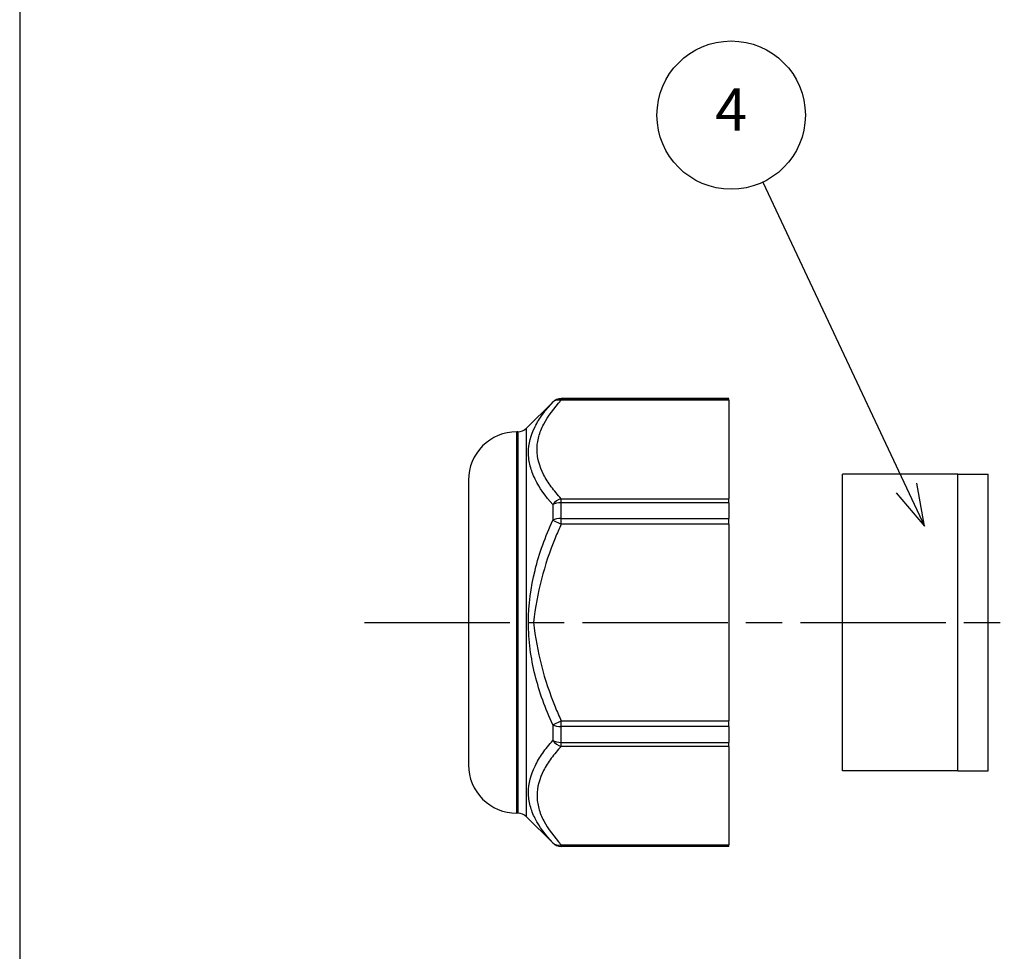
# Model space of a CAD drawing. Units: millimetres. Extents: x 156 to 559, y 66 to 346.
# Drawn here: x 156 to 237, y 204 to 281 of the extents above; entities that cross this region are included whole.
import ezdxf

# ---------------------------------------------------------------- set-up
doc = ezdxf.new("R2010")
doc.units = ezdxf.units.MM
doc.linetypes.add('AM_ISO08W050', pattern=[18, 12, -1.5, 3, -1.5])
for name, color, linetype, lineweight in [('AM_5', 3, 'Continuous', 25), ('AM_7', 4, 'AM_ISO08W050', 25), ('TK2', 2, 'Continuous', 25), ('TK3', 5, 'Continuous', 25), ('TK4', 3, 'Continuous', 25)]:
    doc.layers.add(name, color=color, linetype=linetype, lineweight=lineweight)
doc.styles.add('ACISOTS', font='isocp.shx', dxfattribs={"height": 1, "bigfont": 'extfont.shx'})

# ---------------------------------------------------------------- blocks, each defined once
blk = doc.blocks.new('TK-A3')
blk.add_lwpolyline([(0, 0), (403, 0), (403, 280), (0, 280)], close=True)

msp = doc.modelspace()

# ---------------------------------------------------------------- linework, layer by layer
at = {"layer": 'AM_5', "color": 3}
for p, q in [((217.556, 267.366), (229.425, 242.127)), ((230.915, 238.96), (230.274, 242.526)), ((228.576, 241.728), (230.915, 238.96)), ((229.425, 242.127), (230.915, 238.96))]:
    msp.add_line(p, q, dxfattribs=at)
msp.add_circle((214.949, 272.909), 6.125, dxfattribs=at)
at = {"layer": 'AM_7'}
msp.add_line((184.667, 231.006), (531.624, 231.006), dxfattribs=at)
at = {"layer": 'TK2'}
for p, q in [((198.049, 247.049), (200.214, 249.213)), ((200.214, 249.213), (200.214, 249.198)), ((200.921, 249.49), (200.921, 249.506)), ((214.756, 249.506), (200.921, 249.506)), ((200.921, 249.49), (214.756, 249.49)), ((200.921, 249.357), (200.921, 249.49)), ((214.756, 249.357), (200.921, 249.357)), ((214.756, 249.357), (214.756, 249.49)), ((214.756, 249.357), (214.756, 241.233)), ((197.256, 215.256), (197.256, 246.756)), ((197.342, 246.756), (197.256, 246.756)), ((197.342, 246.756), (197.342, 215.256)), ((198.049, 214.963), (198.049, 247.049)), ((193.256, 242.756), (193.256, 219.256)), ((200.214, 240.745), (200.214, 239.458)), ((200.921, 241.233), (214.756, 241.233)), ((200.921, 240.902), (200.921, 241.233)), ((214.756, 240.902), (200.921, 240.902)), ((200.921, 239.594), (200.921, 240.902)), ((214.756, 240.902), (214.756, 241.233)), ((214.756, 240.902), (214.756, 239.594)), ((200.214, 239.458), (200.921, 239.13)), ((200.921, 239.594), (214.756, 239.594)), ((200.921, 239.13), (200.921, 239.594)), ((214.756, 239.13), (200.921, 239.13)), ((214.756, 239.13), (214.756, 239.594)), ((214.756, 239.13), (214.756, 222.882)), ((200.214, 222.554), (200.921, 222.882)), ((200.921, 222.882), (214.756, 222.882)), ((200.921, 222.418), (200.921, 222.882)), ((214.756, 222.418), (214.756, 222.882)), ((200.214, 222.554), (200.214, 221.266)), ((214.756, 222.418), (200.921, 222.418)), ((200.921, 221.11), (200.921, 222.418)), ((214.756, 222.418), (214.756, 221.11)), ((200.921, 221.11), (214.756, 221.11)), ((200.921, 220.778), (200.921, 221.11)), ((214.756, 220.778), (200.921, 220.778)), ((214.756, 220.778), (214.756, 221.11)), ((214.756, 220.778), (214.756, 212.654)), ((197.342, 215.256), (197.256, 215.256)), ((198.049, 214.963), (200.214, 212.799)), ((200.214, 212.814), (200.214, 212.799)), ((200.921, 212.654), (214.756, 212.654)), ((200.921, 212.521), (200.921, 212.654)), ((214.756, 212.521), (200.921, 212.521)), ((200.921, 212.506), (200.921, 212.521)), ((214.756, 212.506), (200.921, 212.506)), ((214.756, 212.521), (214.756, 212.654))]:
    msp.add_line(p, q, dxfattribs=at)
for centre, radius, start, end in [((200.921, 248.506), 1, 90, 135), ((197.256, 242.756), 4, 90, 180), ((197.342, 247.756), 1, 270, 315), ((197.256, 219.256), 4, 180, 270), ((197.342, 214.256), 1, 45, 90), ((200.921, 213.506), 1, 225, 270)]:
    msp.add_arc(centre, radius, start, end, dxfattribs=at)
for centre, major_axis, ratio, start_param, end_param in [((200.921, 248.491), (-1, 0), 0.999166, 4.712389, 5.497787), ((200.921, 248.491), (-0.733, 0.68), 0.785509, 5.34252, 6.236525), ((200.921, 240.367), (-0.733, -0.68), 0.785509, 4.082258, 4.976263), ((200.921, 240.367), (-1, 0), 0.534936, 4.712389, 5.497787), ((200.921, 239.13), (-1, 0), 0.464231, 4.712389, 5.497787), ((200.921, 222.882), (1, 0), 0.464231, 3.926991, 4.712389), ((200.921, 221.644), (0.733, -0.68), 0.785509, 4.448515, 5.34252), ((200.921, 221.644), (1, 0), 0.534936, 3.926991, 4.712389), ((200.921, 213.52), (1, 0), 0.999166, 3.926991, 4.712389), ((200.921, 213.52), (-0.733, -0.68), 0.785509, 0.04666, 0.940665)]:
    msp.add_ellipse(centre, major_axis=major_axis, ratio=ratio, start_param=start_param, end_param=end_param, dxfattribs=at)
for points, knots in [([(200.214, 240.745), (199.614, 241.43), (199.117, 242.126), (198.767, 242.838), (198.766, 242.842), (198.764, 242.846), (198.762, 242.849), (198.588, 243.205), (198.452, 243.563), (198.358, 243.926), (198.358, 243.929), (198.357, 243.932), (198.356, 243.934), (198.31, 244.116), (198.274, 244.298), (198.25, 244.482), (198.226, 244.668), (198.214, 244.854), (198.214, 245.039), (198.213, 245.77), (198.404, 246.48), (198.753, 247.173), (198.754, 247.177), (198.756, 247.181), (198.758, 247.184), (198.931, 247.527), (199.144, 247.867), (199.388, 248.202), (199.634, 248.54), (199.912, 248.872), (200.214, 249.198)], [0, 0, 0, 0, 0.00432144, 0.00432144, 0.00432144, 0.00434418, 0.00434418, 0.00434418, 0.00650082, 0.00650082, 0.00650082, 0.00651627, 0.00651627, 0.00651627, 0.00759469, 0.00759469, 0.00759469, 0.00868836, 0.00868836, 0.00868836, 0.01303255, 0.01303255, 0.01303255, 0.01305516, 0.01305516, 0.01305516, 0.01520464, 0.01520464, 0.01520464, 0.01737673, 0.01737673, 0.01737673, 0.01737673]), ([(200.921, 241.233), (200.622, 241.555), (200.347, 241.881), (199.855, 242.546), (199.64, 242.884), (199.115, 243.902), (198.92, 244.592), (198.921, 245.474), (198.933, 245.652), (198.982, 246.007), (199.018, 246.182), (199.16, 246.705), (199.299, 247.048), (199.826, 248.061), (200.325, 248.716), (200.921, 249.357)], [0, 0, 0, 0, 0.00212573, 0.00212573, 0.00425146, 0.00425146, 0.00850291, 0.00850291, 0.00956578, 0.00956578, 0.01062864, 0.01062864, 0.01275437, 0.01275437, 0.01700582, 0.01700582, 0.01700582, 0.01700582]), ([(198.214, 231.006), (198.214, 232.468), (198.405, 233.902), (198.753, 235.314), (198.755, 235.32), (198.757, 235.326), (198.758, 235.333), (198.932, 236.032), (199.144, 236.727), (199.388, 237.413), (199.635, 238.106), (199.912, 238.788), (200.214, 239.458)], [0.008694228, 0.008694228, 0.008694228, 0.008694228, 0.013035477, 0.013035477, 0.013035477, 0.013055165, 0.013055165, 0.013055165, 0.015206102, 0.015206102, 0.015206102, 0.017376727, 0.017376727, 0.017376727, 0.017376727]), ([(200.921, 239.13), (200.745, 238.75), (200.576, 238.367), (200.418, 237.981), (199.515, 235.78), (198.915, 233.455), (198.62, 231.006)], [0, 0, 0, 0, 0.001253908, 0.001253908, 0.001253908, 0.00839041, 0.00839041, 0.00839041, 0.00839041]), ([(200.214, 222.554), (199.611, 223.893), (199.111, 225.26), (198.761, 226.666), (198.586, 227.369), (198.449, 228.082), (198.356, 228.807), (198.262, 229.531), (198.214, 230.274), (198.214, 231.006)], [0, 0, 0, 0, 0.004347114, 0.004347114, 0.004347114, 0.006520671, 0.006520671, 0.006520671, 0.008694228, 0.008694228, 0.008694228, 0.008694228]), ([(198.62, 231.006), (198.914, 228.59), (199.5, 226.265), (200.418, 224.031), (200.418, 224.031), (200.418, 224.031), (200.418, 224.031), (200.576, 223.645), (200.744, 223.262), (200.921, 222.882)], [0.008440171, 0.008440171, 0.008440171, 0.008440171, 0.015745087, 0.015745087, 0.015745087, 0.015745153, 0.015745153, 0.015745153, 0.017005822, 0.017005822, 0.017005822, 0.017005822]), ([(200.214, 212.814), (199.614, 213.461), (199.117, 214.123), (198.767, 214.809), (198.766, 214.812), (198.764, 214.816), (198.762, 214.82), (198.588, 215.162), (198.452, 215.511), (198.358, 215.866), (198.358, 215.869), (198.357, 215.871), (198.356, 215.874), (198.31, 216.052), (198.274, 216.232), (198.25, 216.413), (198.226, 216.598), (198.214, 216.783), (198.214, 216.967), (198.213, 217.699), (198.404, 218.424), (198.753, 219.143), (198.754, 219.147), (198.756, 219.151), (198.758, 219.154), (198.931, 219.51), (199.144, 219.865), (199.388, 220.216), (199.634, 220.571), (199.912, 220.921), (200.214, 221.266)], [0, 0, 0, 0, 0.00432144, 0.00432144, 0.00432144, 0.00434418, 0.00434418, 0.00434418, 0.00650082, 0.00650082, 0.00650082, 0.00651627, 0.00651627, 0.00651627, 0.00759469, 0.00759469, 0.00759469, 0.00868836, 0.00868836, 0.00868836, 0.01303255, 0.01303255, 0.01303255, 0.01305516, 0.01305516, 0.01305516, 0.01520464, 0.01520464, 0.01520464, 0.01737673, 0.01737673, 0.01737673, 0.01737673]), ([(200.921, 220.778), (200.622, 220.457), (200.347, 220.13), (199.855, 219.465), (199.64, 219.128), (199.115, 218.11), (198.92, 217.419), (198.921, 216.538), (198.933, 216.36), (198.982, 216.005), (199.018, 215.829), (199.16, 215.306), (199.299, 214.964), (199.826, 213.951), (200.325, 213.296), (200.921, 212.654)], [0, 0, 0, 0, 0.00212573, 0.00212573, 0.00425146, 0.00425146, 0.00850291, 0.00850291, 0.00956578, 0.00956578, 0.01062864, 0.01062864, 0.01275437, 0.01275437, 0.01700582, 0.01700582, 0.01700582, 0.01700582])]:
    msp.add_open_spline(points, degree=3, knots=knots, dxfattribs=at)
at = {"layer": 'TK3', "linetype": 'Continuous'}
for p, q in [((224.154, 218.756), (224.154, 243.256)), ((233.654, 243.256), (224.154, 243.256)), ((233.654, 218.756), (233.654, 243.256)), ((233.654, 243.256), (236.154, 243.256)), ((236.154, 218.756), (236.154, 243.256)), ((233.654, 218.756), (224.154, 218.756)), ((233.654, 218.756), (236.154, 218.756))]:
    msp.add_line(p, q, dxfattribs=at)
at = {"layer": 'TK4', "linetype": 'Continuous'}
msp.add_line((233.654, 218.756), (233.654, 243.256), dxfattribs=at)

# ---------------------------------------------------------------- block references
at = {"lineweight": 0}
msp.add_blockref('TK-A3', (156.209, 65.841), dxfattribs=at)

# ---------------------------------------------------------------- texts
at = {"layer": 'AM_5', "color": 7, "insert": (214.949, 272.909), "char_height": 3.5, "attachment_point": 5, "style": 'ACISOTS'}
msp.add_mtext('4', dxfattribs=at)

doc.saveas('drawing.dxf')
